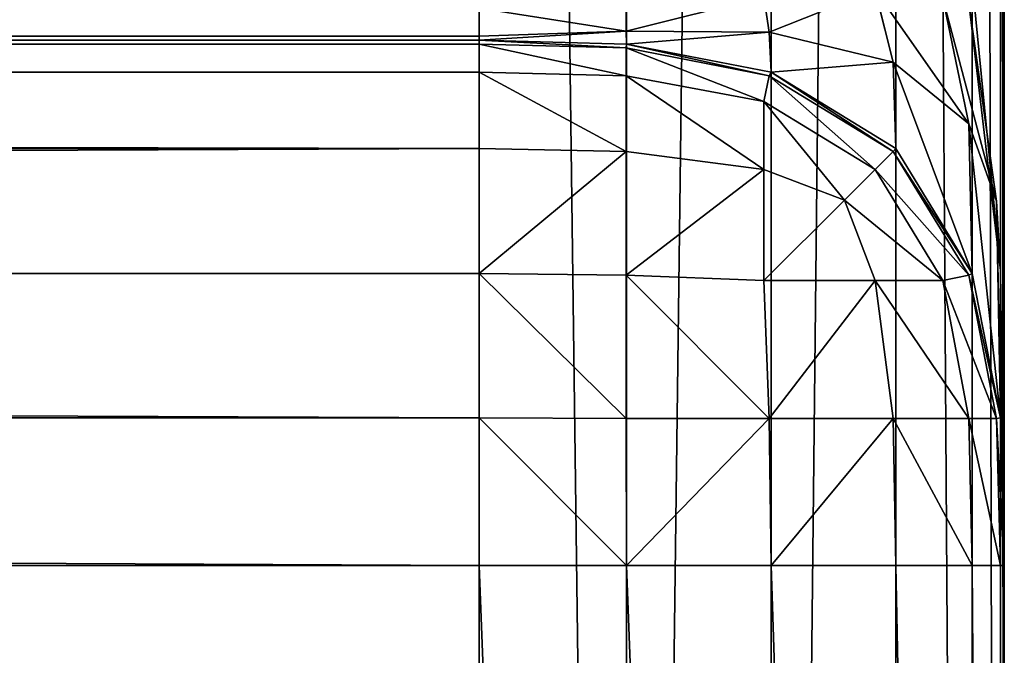
# Model space of a CAD drawing. Extents: x -6847 to 7769, y 5775 to 17147.
# Drawn here: x 2432 to 2469, y 5937 to 5961 of the extents above; entities that cross this region are included whole.
import ezdxf

# ---------------------------------------------------------------- set-up
doc = ezdxf.new("R2010")
doc.units = 0
doc.header["$LTSCALE"] = 25.4
doc.layers.get('0').update_dxf_attribs({"color": 13, "linetype": 'CONTINUOUS'})

# ---------------------------------------------------------------- blocks, each defined once
blk = doc.blocks.new('GROUP_20')
at = {"color": 0}
for p, q in [((1200, 20, 420), (1200, 486.195, 420)), ((1200, 20, 420), (1200, 486.195, 420)), ((1199.851, 476.31, 425.617), (1199.851, 20, 425.617)), ((1199.851, 476.31, 425.617), (1199.851, 20, 425.617)), ((1198.782, 466.627, 431.12), (1198.782, 20, 431.12)), ((1198.782, 466.627, 431.12), (1198.782, 20, 431.12)), ((1195.874, 458.261, 435.874), (1195.874, 20, 435.874)), ((1195.874, 458.261, 435.874), (1195.874, 20, 435.874)), ((1191.12, 453.144, 438.782), (1191.12, 20, 438.782)), ((1191.12, 453.144, 438.782), (1191.12, 20, 438.782)), ((1185.617, 451.262, 439.851), (1185.617, 20, 439.851)), ((1185.617, 451.262, 439.851), (1185.617, 20, 439.851)), ((1180, 451, 440), (1180, 20, 440)), ((1180, 451, 440), (1180, 20, 440)), ((1199.851, 352, 180.319), (1199.851, 177.235, 180.319)), ((1199.851, 352, 180.319), (1199.851, 177.235, 180.319)), ((1200, 352, 185.936), (1200, 166, 185.936)), ((1200, 352, 185.936), (1200, 166, 185.936)), ((1195.762, 185.165, 157.88), (1195.076, 187.916, 160.789)), ((1195.762, 185.165, 157.88), (1195.076, 187.916, 160.789)), ((1199.851, 177.235, 180.319), (1198.782, 188.239, 174.816)), ((1199.851, 177.235, 180.319), (1198.782, 188.239, 174.816)), ((1191.05, 186.301, 153.674), (1190.845, 187.659, 158.392)), ((1191.05, 186.301, 153.674), (1190.845, 187.659, 158.392)), ((1198.643, 182.817, 164.511), (1197.663, 187.597, 164.339)), ((1198.643, 182.817, 164.511), (1197.663, 187.597, 164.339)), ((1180, 187.218, 157.055), (1180, 186.149, 151.553)), ((1180, 187.218, 157.055), (1180, 186.149, 151.553)), ((1185.596, 187.366, 157.217), (1185.596, 186.34, 151.937)), ((1185.596, 187.366, 157.217), (1185.596, 186.34, 151.937)), ((1199.704, 179.867, 172.069), (1198.643, 187.425, 169.119)), ((1199.704, 179.867, 172.069), (1198.643, 187.425, 169.119)), ((20, 186.149, 151.553), (1180, 186.149, 151.553)), ((20, 186.149, 151.553), (1180, 186.149, 151.553)), ((20, 186, 0), (1180, 186, 0)), ((1180, 186, 145.936), (20, 186, 145.936)), ((1180, 186, 145.936), (20, 186, 145.936)), ((20, 186, 0), (1180, 186, 0)), ((1180, 186.149, 151.553), (1185.596, 186.34, 151.937)), ((1180, 186.149, 151.553), (1185.596, 186.34, 151.937)), ((1180, 186.149, 151.553), (1180, 186, 145.936)), ((1180, 186.149, 151.553), (1180, 186, 145.936)), ((1180, 186, 0), (1180, 185.851, -5.617)), ((1185.617, 185.851, 0), (1180, 186, 0)), ((1180, 186, 145.936), (1185.617, 185.851, 146.233)), ((1180, 186, 0), (1180, 185.851, -5.617)), ((1185.617, 185.851, 0), (1180, 186, 0)), ((1180, 186, 0), (1180, 186, 145.936)), ((1180, 186, 145.936), (1185.617, 185.851, 146.233)), ((1180, 186, 0), (1180, 186, 145.936)), ((1185.596, 186.34, 151.937), (1191.05, 186.301, 153.674)), ((1185.596, 186.34, 151.937), (1191.05, 186.301, 153.674)), ((1185.617, 185.851, 146.233), (1185.596, 186.34, 151.937)), ((1185.617, 185.851, 146.233), (1185.596, 186.34, 151.937)), ((1191.05, 186.301, 153.674), (1195.762, 185.165, 157.88)), ((1191.12, 184.782, 148.373), (1191.05, 186.301, 153.674)), ((1191.05, 186.301, 153.674), (1195.762, 185.165, 157.88)), ((1191.12, 184.782, 148.373), (1191.05, 186.301, 153.674)), ((1180, 185.851, -5.617), (20, 185.851, -5.617)), ((1180, 185.851, -5.617), (20, 185.851, -5.617)), ((1180, 185.851, -5.617), (1185.596, 185.703, -5.596)), ((1180, 185.851, -5.617), (1180, 184.782, -11.12)), ((1180, 185.851, -5.617), (1185.596, 185.703, -5.596)), ((1180, 185.851, -5.617), (1180, 184.782, -11.12)), ((1185.617, 185.851, 0), (1185.596, 185.703, -5.596)), ((1185.617, 185.851, 0), (1185.596, 185.703, -5.596)), ((1185.596, 185.703, -5.596), (1185.596, 184.643, -11.05)), ((1185.596, 185.703, -5.596), (1185.596, 184.643, -11.05)), ((1191.05, 184.643, -5.596), (1185.596, 185.703, -5.596)), ((1191.05, 184.643, -5.596), (1185.596, 185.703, -5.596)), ((1191.12, 184.782, 0), (1185.617, 185.851, 0)), ((1185.617, 185.851, 146.233), (1191.12, 184.782, 148.373)), ((1191.12, 184.782, 0), (1185.617, 185.851, 0)), ((1185.617, 185.851, 146.233), (1185.617, 185.851, 0)), ((1185.617, 185.851, 146.233), (1191.12, 184.782, 148.373)), ((1185.617, 185.851, 146.233), (1185.617, 185.851, 0)), ((1195.762, 185.165, 157.88), (1198.643, 182.817, 164.511)), ((1195.874, 181.874, 154.188), (1195.762, 185.165, 157.88)), ((1195.762, 185.165, 157.88), (1198.643, 182.817, 164.511)), ((1195.874, 181.874, 154.188), (1195.762, 185.165, 157.88)), ((1180, 184.782, -11.12), (20, 184.782, -11.12)), ((1180, 184.782, -11.12), (20, 184.782, -11.12)), ((1180, 184.782, -11.12), (1180, 181.874, -15.874)), ((1180, 184.782, -11.12), (1185.596, 184.643, -11.05)), ((1180, 184.782, -11.12), (1185.596, 184.643, -11.05)), ((1180, 184.782, -11.12), (1180, 181.874, -15.874)), ((1185.596, 184.643, -11.05), (1185.596, 181.762, -15.762)), ((1185.596, 184.643, -11.05), (1185.596, 181.762, -15.762)), ((1185.596, 184.643, -11.05), (1190.845, 183.663, -10.845)), ((1185.596, 184.643, -11.05), (1190.845, 183.663, -10.845)), ((1191.05, 184.643, -5.596), (1190.845, 183.663, -10.845)), ((1191.05, 184.643, -5.596), (1190.845, 183.663, -10.845)), ((1191.12, 184.782, 0), (1191.05, 184.643, -5.596)), ((1191.12, 184.782, 0), (1191.05, 184.643, -5.596)), ((1195.762, 181.762, -5.596), (1191.05, 184.643, -5.596)), ((1195.762, 181.762, -5.596), (1191.05, 184.643, -5.596)), ((1195.874, 181.874, 0), (1191.12, 184.782, 0)), ((1191.12, 184.782, 148.373), (1195.874, 181.874, 154.188)), ((1191.12, 184.782, 148.373), (1191.12, 184.782, 0)), ((1195.874, 181.874, 0), (1191.12, 184.782, 0)), ((1191.12, 184.782, 148.373), (1191.12, 184.782, 0)), ((1191.12, 184.782, 148.373), (1195.874, 181.874, 154.188)), ((1190.845, 183.663, -10.845), (1190.845, 181.076, -15.076)), ((1190.845, 183.663, -10.845), (1190.845, 181.076, -15.076)), ((1195.076, 181.076, -10.845), (1190.845, 183.663, -10.845)), ((1195.076, 181.076, -10.845), (1190.845, 183.663, -10.845)), ((1198.782, 177.12, 163.697), (1198.643, 182.817, 164.511)), ((1198.782, 177.12, 163.697), (1198.643, 182.817, 164.511)), ((1198.643, 182.817, 164.511), (1199.704, 179.867, 172.069)), ((1198.643, 182.817, 164.511), (1199.704, 179.867, 172.069)), ((1180, 181.874, -15.874), (20, 181.874, -15.874)), ((1180, 181.874, -15.874), (20, 181.874, -15.874)), ((1180, 181.874, -15.874), (1185.596, 181.762, -15.762)), ((1180, 181.874, -15.874), (1185.596, 181.762, -15.762)), ((1180, 181.874, -15.874), (1180, 177.12, -18.782)), ((1180, 181.874, -15.874), (1180, 177.12, -18.782)), ((1185.596, 181.762, -15.762), (1190.845, 181.076, -15.076)), ((1185.596, 181.762, -15.762), (1185.596, 177.05, -18.643)), ((1185.596, 181.762, -15.762), (1190.845, 181.076, -15.076)), ((1185.596, 181.762, -15.762), (1185.596, 177.05, -18.643)), ((1195.762, 181.762, -5.596), (1195.076, 181.076, -10.845)), ((1195.762, 181.762, -5.596), (1195.076, 181.076, -10.845)), ((1195.874, 181.874, 0), (1195.762, 181.762, -5.596)), ((1195.874, 181.874, 0), (1195.762, 181.762, -5.596)), ((1198.643, 177.05, -5.596), (1195.762, 181.762, -5.596)), ((1198.643, 177.05, -5.596), (1195.762, 181.762, -5.596)), ((1195.874, 181.874, 154.188), (1198.782, 177.12, 163.697)), ((1198.782, 177.12, 0), (1195.874, 181.874, 0)), ((1198.782, 177.12, 0), (1195.874, 181.874, 0)), ((1195.874, 181.874, 154.188), (1195.874, 181.874, 0)), ((1195.874, 181.874, 154.188), (1198.782, 177.12, 163.697)), ((1195.874, 181.874, 154.188), (1195.874, 181.874, 0)), ((1190.845, 181.076, -15.076), (1190.845, 176.845, -17.663)), ((1190.845, 181.076, -15.076), (1193.912, 179.912, -13.912)), ((1190.845, 181.076, -15.076), (1193.912, 179.912, -13.912)), ((1190.845, 181.076, -15.076), (1190.845, 176.845, -17.663)), ((1195.076, 181.076, -10.845), (1193.912, 179.912, -13.912)), ((1195.076, 181.076, -10.845), (1193.912, 179.912, -13.912)), ((1197.663, 176.845, -10.845), (1195.076, 181.076, -10.845)), ((1197.663, 176.845, -10.845), (1195.076, 181.076, -10.845)), ((1195.076, 176.845, -15.076), (1193.912, 179.912, -13.912)), ((1195.076, 176.845, -15.076), (1193.912, 179.912, -13.912)), ((1199.851, 171.617, 174.701), (1199.704, 179.867, 172.069)), ((1199.851, 171.617, 174.701), (1199.704, 179.867, 172.069)), ((1199.851, 177.235, 180.319), (1199.704, 179.867, 172.069)), ((1199.851, 177.235, 180.319), (1199.704, 179.867, 172.069)), ((1180, 177.12, -18.782), (20, 177.12, -18.782)), ((1180, 177.12, -18.782), (20, 177.12, -18.782)), ((1180, 177.12, -18.782), (1185.596, 177.05, -18.643)), ((1180, 177.12, -18.782), (1180, 171.617, -19.851)), ((1180, 177.12, -18.782), (1185.596, 177.05, -18.643)), ((1180, 177.12, -18.782), (1180, 171.617, -19.851)), ((1185.596, 177.05, -18.643), (1185.596, 171.596, -19.703)), ((1185.596, 177.05, -18.643), (1190.845, 176.845, -17.663)), ((1185.596, 177.05, -18.643), (1190.845, 176.845, -17.663)), ((1185.596, 177.05, -18.643), (1185.596, 171.596, -19.703)), ((1198.643, 177.05, -5.596), (1197.663, 176.845, -10.845)), ((1198.643, 177.05, -5.596), (1197.663, 176.845, -10.845)), ((1198.782, 177.12, 0), (1198.643, 177.05, -5.596)), ((1198.782, 177.12, 0), (1198.643, 177.05, -5.596)), ((1199.704, 171.596, -5.596), (1198.643, 177.05, -5.596)), ((1199.704, 171.596, -5.596), (1198.643, 177.05, -5.596)), ((1198.782, 177.12, 163.697), (1199.851, 171.617, 174.701)), ((1199.851, 171.617, 0), (1198.782, 177.12, 0)), ((1198.782, 177.12, 163.697), (1198.782, 177.12, 0)), ((1199.851, 171.617, 0), (1198.782, 177.12, 0)), ((1198.782, 177.12, 163.697), (1198.782, 177.12, 0)), ((1198.782, 177.12, 163.697), (1199.851, 171.617, 174.701)), ((1200, 166, 185.936), (1199.851, 177.235, 180.319)), ((1200, 166, 185.936), (1199.851, 177.235, 180.319)), ((1191.05, 171.596, -18.643), (1190.845, 176.845, -17.663)), ((1190.845, 176.845, -17.663), (1195.076, 176.845, -15.076)), ((1191.05, 171.596, -18.643), (1190.845, 176.845, -17.663)), ((1190.845, 176.845, -17.663), (1195.076, 176.845, -15.076)), ((1195.076, 176.845, -15.076), (1197.663, 176.845, -10.845)), ((1195.762, 171.596, -15.762), (1195.076, 176.845, -15.076)), ((1195.076, 176.845, -15.076), (1197.663, 176.845, -10.845)), ((1195.762, 171.596, -15.762), (1195.076, 176.845, -15.076)), ((1198.643, 171.596, -11.05), (1197.663, 176.845, -10.845)), ((1198.643, 171.596, -11.05), (1197.663, 176.845, -10.845)), ((1180, 171.617, -19.851), (20, 171.617, -19.851)), ((1180, 171.617, -19.851), (20, 171.617, -19.851)), ((1180, 171.617, -19.851), (1185.596, 171.596, -19.703)), ((1180, 171.617, -19.851), (1185.596, 171.596, -19.703)), ((1180, 171.617, -19.851), (1180, 166, -20)), ((1180, 171.617, -19.851), (1180, 166, -20)), ((1185.617, 166, -19.851), (1185.596, 171.596, -19.703)), ((1185.596, 171.596, -19.703), (1191.05, 171.596, -18.643)), ((1185.617, 166, -19.851), (1185.596, 171.596, -19.703)), ((1185.596, 171.596, -19.703), (1191.05, 171.596, -18.643)), ((1191.12, 166, -18.782), (1191.05, 171.596, -18.643)), ((1191.05, 171.596, -18.643), (1195.762, 171.596, -15.762)), ((1191.05, 171.596, -18.643), (1195.762, 171.596, -15.762)), ((1191.12, 166, -18.782), (1191.05, 171.596, -18.643)), ((1195.874, 166, -15.874), (1195.762, 171.596, -15.762)), ((1195.762, 171.596, -15.762), (1198.643, 171.596, -11.05)), ((1195.874, 166, -15.874), (1195.762, 171.596, -15.762)), ((1195.762, 171.596, -15.762), (1198.643, 171.596, -11.05)), ((1198.782, 166, -11.12), (1198.643, 171.596, -11.05)), ((1198.643, 171.596, -11.05), (1199.704, 171.596, -5.596)), ((1198.782, 166, -11.12), (1198.643, 171.596, -11.05)), ((1198.643, 171.596, -11.05), (1199.704, 171.596, -5.596)), ((1199.851, 171.617, 0), (1199.704, 171.596, -5.596)), ((1199.851, 171.617, 0), (1199.704, 171.596, -5.596)), ((1199.851, 166, -5.617), (1199.704, 171.596, -5.596)), ((1199.851, 166, -5.617), (1199.704, 171.596, -5.596)), ((1199.851, 171.617, 174.701), (1200, 166, 185.936)), ((1200, 166, 0), (1199.851, 171.617, 0)), ((1199.851, 171.617, 174.701), (1199.851, 171.617, 0)), ((1200, 166, 0), (1199.851, 171.617, 0)), ((1199.851, 171.617, 174.701), (1199.851, 171.617, 0)), ((1199.851, 171.617, 174.701), (1200, 166, 185.936)), ((1180, 166, -20), (20, 166, -20)), ((1180, 166, -20), (20, 166, -20)), ((1180, 166, -20), (1185.617, 166, -19.851)), ((1180, 20, -20), (1180, 166, -20)), ((1180, 166, -20), (1185.617, 166, -19.851)), ((1180, 20, -20), (1180, 166, -20)), ((1185.617, 166, -19.851), (1191.12, 166, -18.782)), ((1185.617, 166, -19.851), (1185.617, 20, -19.851)), ((1185.617, 166, -19.851), (1185.617, 20, -19.851)), ((1185.617, 166, -19.851), (1191.12, 166, -18.782)), ((1191.12, 166, -18.782), (1195.874, 166, -15.874)), ((1191.12, 166, -18.782), (1191.12, 20, -18.782)), ((1191.12, 166, -18.782), (1191.12, 20, -18.782)), ((1191.12, 166, -18.782), (1195.874, 166, -15.874)), ((1195.874, 166, -15.874), (1198.782, 166, -11.12)), ((1195.874, 166, -15.874), (1195.874, 20, -15.874)), ((1195.874, 166, -15.874), (1198.782, 166, -11.12)), ((1195.874, 166, -15.874), (1195.874, 20, -15.874)), ((1198.782, 166, -11.12), (1199.851, 166, -5.617)), ((1198.782, 166, -11.12), (1198.782, 20, -11.12)), ((1198.782, 166, -11.12), (1199.851, 166, -5.617)), ((1198.782, 166, -11.12), (1198.782, 20, -11.12)), ((1199.851, 166, -5.617), (1200, 166, 0)), ((1199.851, 166, -5.617), (1199.851, 20, -5.617)), ((1199.851, 166, -5.617), (1199.851, 20, -5.617)), ((1199.851, 166, -5.617), (1200, 166, 0)), ((1200, 166, 185.936), (1200, 166, 0)), ((1200, 166, 0), (1200, 20, 0)), ((1200, 166, 0), (1200, 20, 0)), ((1200, 166, 185.936), (1200, 166, 0))]:
    blk.add_line(p, q, dxfattribs=at)
mesh = blk.add_polyface(dxfattribs=at)
corners = [(1200, 166, 0), (1200, 20, 420), (1200, 20, 0), (1200, 166, 185.936), (1200, 352, 371.872), (1200, 486.195, 420), (1200, 352, 185.936), (1200, 1352.477, 371.872), (1200, 886.283, 791.872), (1200, 717.876, 1252.604), (1200, 758.079, 1252.604), (1200, 1352.477, 791.872)]
mesh.append_faces([[corners[k] for k in face] for face in [(0, 1, 2), (4, 3, 6), (9, 8, 10), (8, 7, 11)]], dxfattribs={"vtx0": -1, "color": 0})
mesh.append_faces([[corners[k] for k in face] for face in [(1, 4, 5), (5, 8, 9)]], dxfattribs={"vtx0": -1, "vtx1": -1, "color": 0})
mesh.append_faces([[corners[k] for k in face] for face in [(1, 3, 4), (5, 7, 8)]], dxfattribs={"vtx0": -1, "vtx1": -1, "vtx2": -1, "color": 0})
mesh.append_faces([[corners[k] for k in face] for face in [(1, 0, 3), (5, 4, 7)]], dxfattribs={"vtx0": -1, "vtx2": -1, "color": 0})
mesh = blk.add_polyface(dxfattribs=at)
corners = [(1200, 20, 420), (1199.851, 476.31, 425.617), (1199.851, 20, 425.617), (1200, 486.195, 420)]
mesh.append_faces([[corners[k] for k in face] for face in [(0, 1, 2), (1, 0, 3)]], dxfattribs={"vtx0": -1, "color": 0})
mesh = blk.add_polyface(dxfattribs=at)
corners = [(1199.851, 20, 425.617), (1198.782, 466.627, 431.12), (1198.782, 20, 431.12), (1199.851, 476.31, 425.617)]
mesh.append_faces([[corners[k] for k in face] for face in [(0, 1, 2), (1, 0, 3)]], dxfattribs={"vtx0": -1, "color": 0})
mesh = blk.add_polyface(dxfattribs=at)
corners = [(1198.782, 20, 431.12), (1195.874, 458.261, 435.874), (1195.874, 20, 435.874), (1198.782, 466.627, 431.12)]
mesh.append_faces([[corners[k] for k in face] for face in [(0, 1, 2), (1, 0, 3)]], dxfattribs={"vtx0": -1, "color": 0})
mesh = blk.add_polyface(dxfattribs=at)
corners = [(1191.12, 20, 438.782), (1195.874, 458.261, 435.874), (1191.12, 453.144, 438.782), (1195.874, 20, 435.874)]
mesh.append_faces([[corners[k] for k in face] for face in [(0, 1, 2), (1, 0, 3)]], dxfattribs={"vtx0": -1, "color": 0})
mesh = blk.add_polyface(dxfattribs=at)
corners = [(1185.617, 20, 439.851), (1191.12, 453.144, 438.782), (1185.617, 451.262, 439.851), (1191.12, 20, 438.782)]
mesh.append_faces([[corners[k] for k in face] for face in [(0, 1, 2), (1, 0, 3)]], dxfattribs={"vtx0": -1, "color": 0})
mesh = blk.add_polyface(dxfattribs=at)
corners = [(1185.617, 20, 439.851), (1180, 451, 440), (1180, 20, 440), (1185.617, 451.262, 439.851)]
mesh.append_faces([[corners[k] for k in face] for face in [(0, 1, 2), (1, 0, 3)]], dxfattribs={"vtx0": -1, "color": 0})
mesh = blk.add_polyface(dxfattribs=at)
corners = [(1180, 20, 440), (20, 451, 440), (20, 20, 440), (1180, 451, 440)]
mesh.append_faces([[corners[k] for k in face] for face in [(0, 1, 2), (1, 0, 3)]], dxfattribs={"vtx0": -1, "color": 0})
mesh = blk.add_polyface(dxfattribs=at)
corners = [(1198.782, 188.239, 174.816), (1199.851, 352, 180.319), (1199.851, 177.235, 180.319), (1198.782, 352, 174.816)]
mesh.append_faces([[corners[k] for k in face] for face in [(0, 1, 2), (1, 0, 3)]], dxfattribs={"vtx0": -1, "color": 0})
mesh = blk.add_polyface(dxfattribs=at)
corners = [(1199.851, 177.235, 180.319), (1200, 352, 185.936), (1200, 166, 185.936), (1199.851, 352, 180.319)]
mesh.append_faces([[corners[k] for k in face] for face in [(0, 1, 2), (1, 0, 3)]], dxfattribs={"vtx0": -1, "color": 0})
mesh = blk.add_polyface(dxfattribs=at)
corners = [(1195.076, 187.916, 160.789), (1191.05, 186.301, 153.674), (1190.845, 187.659, 158.392)]
mesh.append_faces([[corners[k] for k in face] for face in [(0, 1, 2)]], dxfattribs={"color": 0})
mesh = blk.add_polyface(dxfattribs=at)
corners = [(1195.076, 187.916, 160.789), (1195.762, 185.165, 157.88), (1191.05, 186.301, 153.674)]
mesh.append_faces([[corners[k] for k in face] for face in [(0, 1, 2)]], dxfattribs={"color": 0})
mesh = blk.add_polyface(dxfattribs=at)
corners = [(1195.076, 187.916, 160.789), (1198.643, 182.817, 164.511), (1195.762, 185.165, 157.88)]
mesh.append_faces([[corners[k] for k in face] for face in [(0, 1, 2)]], dxfattribs={"color": 0})
mesh = blk.add_polyface(dxfattribs=at)
corners = [(1195.076, 187.916, 160.789), (1197.663, 187.597, 164.339), (1198.643, 182.817, 164.511)]
mesh.append_faces([[corners[k] for k in face] for face in [(0, 1, 2)]], dxfattribs={"color": 0})
mesh = blk.add_polyface(dxfattribs=at)
corners = [(1198.782, 188.239, 174.816), (1199.851, 177.235, 180.319), (1198.643, 187.425, 169.119)]
mesh.append_faces([[corners[k] for k in face] for face in [(0, 1, 2)]], dxfattribs={"color": 0})
mesh = blk.add_polyface(dxfattribs=at)
corners = [(1190.845, 187.659, 158.392), (1191.05, 186.301, 153.674), (1185.596, 186.34, 151.937)]
mesh.append_faces([[corners[k] for k in face] for face in [(0, 1, 2)]], dxfattribs={"color": 0})
mesh = blk.add_polyface(dxfattribs=at)
corners = [(1190.845, 187.659, 158.392), (1185.596, 186.34, 151.937), (1185.596, 187.366, 157.217)]
mesh.append_faces([[corners[k] for k in face] for face in [(0, 1, 2)]], dxfattribs={"color": 0})
mesh = blk.add_polyface(dxfattribs=at)
corners = [(1197.663, 187.597, 164.339), (1199.704, 179.867, 172.069), (1198.643, 182.817, 164.511)]
mesh.append_faces([[corners[k] for k in face] for face in [(0, 1, 2)]], dxfattribs={"color": 0})
mesh = blk.add_polyface(dxfattribs=at)
corners = [(1197.663, 187.597, 164.339), (1198.643, 187.425, 169.119), (1199.704, 179.867, 172.069)]
mesh.append_faces([[corners[k] for k in face] for face in [(0, 1, 2)]], dxfattribs={"color": 0})
mesh = blk.add_polyface(dxfattribs=at)
corners = [(20, 187.218, 157.055), (1180, 186.149, 151.553), (20, 186.149, 151.553), (1180, 187.218, 157.055)]
mesh.append_faces([[corners[k] for k in face] for face in [(0, 1, 2), (1, 0, 3)]], dxfattribs={"vtx0": -1, "color": 0})
mesh = blk.add_polyface(dxfattribs=at)
corners = [(1180, 187.218, 157.055), (1185.596, 186.34, 151.937), (1180, 186.149, 151.553), (1185.596, 187.366, 157.217)]
mesh.append_faces([[corners[k] for k in face] for face in [(0, 1, 2), (1, 0, 3)]], dxfattribs={"vtx0": -1, "color": 0})
mesh = blk.add_polyface(dxfattribs=at)
corners = [(1198.643, 187.425, 169.119), (1199.851, 177.235, 180.319), (1199.704, 179.867, 172.069)]
mesh.append_faces([[corners[k] for k in face] for face in [(0, 1, 2)]], dxfattribs={"color": 0})
mesh = blk.add_polyface(dxfattribs=at)
corners = [(20, 186.149, 151.553), (1180, 186, 145.936), (20, 186, 145.936), (1180, 186.149, 151.553)]
mesh.append_faces([[corners[k] for k in face] for face in [(0, 1, 2), (1, 0, 3)]], dxfattribs={"vtx0": -1, "color": 0})
mesh = blk.add_polyface(dxfattribs=at)
corners = [(20, 186, 0), (1180, 185.851, -5.617), (20, 185.851, -5.617), (1180, 186, 0)]
mesh.append_faces([[corners[k] for k in face] for face in [(0, 1, 2), (1, 0, 3)]], dxfattribs={"vtx0": -1, "color": 0})
mesh = blk.add_polyface(dxfattribs=at)
corners = [(20, 186, 145.936), (1180, 186, 0), (20, 186, 0), (1180, 186, 145.936)]
mesh.append_faces([[corners[k] for k in face] for face in [(0, 1, 2), (1, 0, 3)]], dxfattribs={"vtx0": -1, "color": 0})
mesh = blk.add_polyface(dxfattribs=at)
corners = [(1185.596, 186.34, 151.937), (1180, 186, 145.936), (1180, 186.149, 151.553)]
mesh.append_faces([[corners[k] for k in face] for face in [(0, 1, 2)]], dxfattribs={"color": 0})
mesh = blk.add_polyface(dxfattribs=at)
corners = [(1185.596, 186.34, 151.937), (1185.617, 185.851, 146.233), (1180, 186, 145.936)]
mesh.append_faces([[corners[k] for k in face] for face in [(0, 1, 2)]], dxfattribs={"color": 0})
mesh = blk.add_polyface(dxfattribs=at)
corners = [(1180, 186, 0), (1185.596, 185.703, -5.596), (1180, 185.851, -5.617), (1185.617, 185.851, 0)]
mesh.append_faces([[corners[k] for k in face] for face in [(0, 1, 2), (1, 0, 3)]], dxfattribs={"vtx0": -1, "color": 0})
mesh = blk.add_polyface(dxfattribs=at)
corners = [(1180, 186, 145.936), (1185.617, 185.851, 0), (1180, 186, 0), (1185.617, 185.851, 146.233)]
mesh.append_faces([[corners[k] for k in face] for face in [(0, 1, 2), (1, 0, 3)]], dxfattribs={"vtx0": -1, "color": 0})
mesh = blk.add_polyface(dxfattribs=at)
corners = [(1191.05, 186.301, 153.674), (1185.617, 185.851, 146.233), (1185.596, 186.34, 151.937)]
mesh.append_faces([[corners[k] for k in face] for face in [(0, 1, 2)]], dxfattribs={"color": 0})
mesh = blk.add_polyface(dxfattribs=at)
corners = [(1191.05, 186.301, 153.674), (1191.12, 184.782, 148.373), (1185.617, 185.851, 146.233)]
mesh.append_faces([[corners[k] for k in face] for face in [(0, 1, 2)]], dxfattribs={"color": 0})
mesh = blk.add_polyface(dxfattribs=at)
corners = [(1195.762, 185.165, 157.88), (1191.12, 184.782, 148.373), (1191.05, 186.301, 153.674)]
mesh.append_faces([[corners[k] for k in face] for face in [(0, 1, 2)]], dxfattribs={"color": 0})
mesh = blk.add_polyface(dxfattribs=at)
corners = [(20, 185.851, -5.617), (1180, 184.782, -11.12), (20, 184.782, -11.12), (1180, 185.851, -5.617)]
mesh.append_faces([[corners[k] for k in face] for face in [(0, 1, 2), (1, 0, 3)]], dxfattribs={"vtx0": -1, "color": 0})
mesh = blk.add_polyface(dxfattribs=at)
corners = [(1180, 185.851, -5.617), (1185.596, 184.643, -11.05), (1180, 184.782, -11.12), (1185.596, 185.703, -5.596)]
mesh.append_faces([[corners[k] for k in face] for face in [(0, 1, 2), (1, 0, 3)]], dxfattribs={"vtx0": -1, "color": 0})
mesh = blk.add_polyface(dxfattribs=at)
corners = [(1185.617, 185.851, 0), (1191.05, 184.643, -5.596), (1185.596, 185.703, -5.596), (1191.12, 184.782, 0)]
mesh.append_faces([[corners[k] for k in face] for face in [(0, 1, 2), (1, 0, 3)]], dxfattribs={"vtx0": -1, "color": 0})
mesh = blk.add_polyface(dxfattribs=at)
corners = [(1185.596, 185.703, -5.596), (1190.845, 183.663, -10.845), (1185.596, 184.643, -11.05), (1191.05, 184.643, -5.596)]
mesh.append_faces([[corners[k] for k in face] for face in [(0, 1, 2), (1, 0, 3)]], dxfattribs={"vtx0": -1, "color": 0})
mesh = blk.add_polyface(dxfattribs=at)
corners = [(1185.617, 185.851, 146.233), (1191.12, 184.782, 0), (1185.617, 185.851, 0), (1191.12, 184.782, 148.373)]
mesh.append_faces([[corners[k] for k in face] for face in [(0, 1, 2), (1, 0, 3)]], dxfattribs={"vtx0": -1, "color": 0})
mesh = blk.add_polyface(dxfattribs=at)
corners = [(1195.762, 185.165, 157.88), (1195.874, 181.874, 154.188), (1191.12, 184.782, 148.373)]
mesh.append_faces([[corners[k] for k in face] for face in [(0, 1, 2)]], dxfattribs={"color": 0})
mesh = blk.add_polyface(dxfattribs=at)
corners = [(1195.762, 185.165, 157.88), (1198.643, 182.817, 164.511), (1198.782, 177.12, 163.697)]
mesh.append_faces([[corners[k] for k in face] for face in [(0, 1, 2)]], dxfattribs={"color": 0})
mesh = blk.add_polyface(dxfattribs=at)
corners = [(1195.762, 185.165, 157.88), (1198.782, 177.12, 163.697), (1195.874, 181.874, 154.188)]
mesh.append_faces([[corners[k] for k in face] for face in [(0, 1, 2)]], dxfattribs={"color": 0})
mesh = blk.add_polyface(dxfattribs=at)
corners = [(20, 184.782, -11.12), (1180, 181.874, -15.874), (20, 181.874, -15.874), (1180, 184.782, -11.12)]
mesh.append_faces([[corners[k] for k in face] for face in [(0, 1, 2), (1, 0, 3)]], dxfattribs={"vtx0": -1, "color": 0})
mesh = blk.add_polyface(dxfattribs=at)
corners = [(1180, 184.782, -11.12), (1185.596, 181.762, -15.762), (1180, 181.874, -15.874), (1185.596, 184.643, -11.05)]
mesh.append_faces([[corners[k] for k in face] for face in [(0, 1, 2), (1, 0, 3)]], dxfattribs={"vtx0": -1, "color": 0})
mesh = blk.add_polyface(dxfattribs=at)
corners = [(1185.596, 184.643, -11.05), (1190.845, 181.076, -15.076), (1185.596, 181.762, -15.762), (1190.845, 183.663, -10.845)]
mesh.append_faces([[corners[k] for k in face] for face in [(0, 1, 2), (1, 0, 3)]], dxfattribs={"vtx0": -1, "color": 0})
mesh = blk.add_polyface(dxfattribs=at)
corners = [(1191.05, 184.643, -5.596), (1195.076, 181.076, -10.845), (1190.845, 183.663, -10.845), (1195.762, 181.762, -5.596)]
mesh.append_faces([[corners[k] for k in face] for face in [(0, 1, 2), (1, 0, 3)]], dxfattribs={"vtx0": -1, "color": 0})
mesh = blk.add_polyface(dxfattribs=at)
corners = [(1191.12, 184.782, 0), (1195.762, 181.762, -5.596), (1191.05, 184.643, -5.596), (1195.874, 181.874, 0)]
mesh.append_faces([[corners[k] for k in face] for face in [(0, 1, 2), (1, 0, 3)]], dxfattribs={"vtx0": -1, "color": 0})
mesh = blk.add_polyface(dxfattribs=at)
corners = [(1191.12, 184.782, 148.373), (1195.874, 181.874, 0), (1191.12, 184.782, 0), (1195.874, 181.874, 154.188)]
mesh.append_faces([[corners[k] for k in face] for face in [(0, 1, 2), (1, 0, 3)]], dxfattribs={"vtx0": -1, "color": 0})
mesh = blk.add_polyface(dxfattribs=at)
corners = [(1190.845, 183.663, -10.845), (1193.912, 179.912, -13.912), (1190.845, 181.076, -15.076), (1195.076, 181.076, -10.845)]
mesh.append_faces([[corners[k] for k in face] for face in [(0, 1, 2), (1, 0, 3)]], dxfattribs={"vtx0": -1, "color": 0})
mesh = blk.add_polyface(dxfattribs=at)
corners = [(1198.643, 182.817, 164.511), (1199.851, 171.617, 174.701), (1198.782, 177.12, 163.697)]
mesh.append_faces([[corners[k] for k in face] for face in [(0, 1, 2)]], dxfattribs={"color": 0})
mesh = blk.add_polyface(dxfattribs=at)
corners = [(1198.643, 182.817, 164.511), (1199.704, 179.867, 172.069), (1199.851, 171.617, 174.701)]
mesh.append_faces([[corners[k] for k in face] for face in [(0, 1, 2)]], dxfattribs={"color": 0})
mesh = blk.add_polyface(dxfattribs=at)
corners = [(1180, 181.874, -15.874), (20, 177.12, -18.782), (20, 181.874, -15.874), (1180, 177.12, -18.782)]
mesh.append_faces([[corners[k] for k in face] for face in [(0, 1, 2), (1, 0, 3)]], dxfattribs={"vtx0": -1, "color": 0})
mesh = blk.add_polyface(dxfattribs=at)
corners = [(1185.596, 181.762, -15.762), (1180, 177.12, -18.782), (1180, 181.874, -15.874), (1185.596, 177.05, -18.643)]
mesh.append_faces([[corners[k] for k in face] for face in [(0, 1, 2), (1, 0, 3)]], dxfattribs={"vtx0": -1, "color": 0})
mesh = blk.add_polyface(dxfattribs=at)
corners = [(1190.845, 181.076, -15.076), (1185.596, 177.05, -18.643), (1185.596, 181.762, -15.762), (1190.845, 176.845, -17.663)]
mesh.append_faces([[corners[k] for k in face] for face in [(0, 1, 2), (1, 0, 3)]], dxfattribs={"vtx0": -1, "color": 0})
mesh = blk.add_polyface(dxfattribs=at)
corners = [(1195.076, 181.076, -10.845), (1198.643, 177.05, -5.596), (1197.663, 176.845, -10.845), (1195.762, 181.762, -5.596)]
mesh.append_faces([[corners[k] for k in face] for face in [(0, 1, 2), (1, 0, 3)]], dxfattribs={"vtx0": -1, "color": 0})
mesh = blk.add_polyface(dxfattribs=at)
corners = [(1195.762, 181.762, -5.596), (1198.782, 177.12, 0), (1198.643, 177.05, -5.596), (1195.874, 181.874, 0)]
mesh.append_faces([[corners[k] for k in face] for face in [(0, 1, 2), (1, 0, 3)]], dxfattribs={"vtx0": -1, "color": 0})
mesh = blk.add_polyface(dxfattribs=at)
corners = [(1195.874, 181.874, 0), (1198.782, 177.12, 163.697), (1198.782, 177.12, 0), (1195.874, 181.874, 154.188)]
mesh.append_faces([[corners[k] for k in face] for face in [(0, 1, 2), (1, 0, 3)]], dxfattribs={"vtx0": -1, "color": 0})
mesh = blk.add_polyface(dxfattribs=at)
corners = [(1193.912, 179.912, -13.912), (1190.845, 176.845, -17.663), (1190.845, 181.076, -15.076), (1195.076, 176.845, -15.076)]
mesh.append_faces([[corners[k] for k in face] for face in [(0, 1, 2), (1, 0, 3)]], dxfattribs={"vtx0": -1, "color": 0})
mesh = blk.add_polyface(dxfattribs=at)
corners = [(1193.912, 179.912, -13.912), (1197.663, 176.845, -10.845), (1195.076, 176.845, -15.076), (1195.076, 181.076, -10.845)]
mesh.append_faces([[corners[k] for k in face] for face in [(0, 1, 2), (1, 0, 3)]], dxfattribs={"vtx0": -1, "color": 0})
mesh = blk.add_polyface(dxfattribs=at)
corners = [(1199.704, 179.867, 172.069), (1200, 166, 185.936), (1199.851, 171.617, 174.701)]
mesh.append_faces([[corners[k] for k in face] for face in [(0, 1, 2)]], dxfattribs={"color": 0})
mesh = blk.add_polyface(dxfattribs=at)
corners = [(1199.704, 179.867, 172.069), (1199.851, 177.235, 180.319), (1200, 166, 185.936)]
mesh.append_faces([[corners[k] for k in face] for face in [(0, 1, 2)]], dxfattribs={"color": 0})
mesh = blk.add_polyface(dxfattribs=at)
corners = [(20, 177.12, -18.782), (1180, 171.617, -19.851), (20, 171.617, -19.851), (1180, 177.12, -18.782)]
mesh.append_faces([[corners[k] for k in face] for face in [(0, 1, 2), (1, 0, 3)]], dxfattribs={"vtx0": -1, "color": 0})
mesh = blk.add_polyface(dxfattribs=at)
corners = [(1180, 177.12, -18.782), (1185.596, 171.596, -19.703), (1180, 171.617, -19.851), (1185.596, 177.05, -18.643)]
mesh.append_faces([[corners[k] for k in face] for face in [(0, 1, 2), (1, 0, 3)]], dxfattribs={"vtx0": -1, "color": 0})
mesh = blk.add_polyface(dxfattribs=at)
corners = [(1185.596, 177.05, -18.643), (1191.05, 171.596, -18.643), (1185.596, 171.596, -19.703), (1190.845, 176.845, -17.663)]
mesh.append_faces([[corners[k] for k in face] for face in [(0, 1, 2), (1, 0, 3)]], dxfattribs={"vtx0": -1, "color": 0})
mesh = blk.add_polyface(dxfattribs=at)
corners = [(1197.663, 176.845, -10.845), (1199.704, 171.596, -5.596), (1198.643, 171.596, -11.05), (1198.643, 177.05, -5.596)]
mesh.append_faces([[corners[k] for k in face] for face in [(0, 1, 2), (1, 0, 3)]], dxfattribs={"vtx0": -1, "color": 0})
mesh = blk.add_polyface(dxfattribs=at)
corners = [(1198.643, 177.05, -5.596), (1199.851, 171.617, 0), (1199.704, 171.596, -5.596), (1198.782, 177.12, 0)]
mesh.append_faces([[corners[k] for k in face] for face in [(0, 1, 2), (1, 0, 3)]], dxfattribs={"vtx0": -1, "color": 0})
mesh = blk.add_polyface(dxfattribs=at)
corners = [(1198.782, 177.12, 0), (1199.851, 171.617, 174.701), (1199.851, 171.617, 0), (1198.782, 177.12, 163.697)]
mesh.append_faces([[corners[k] for k in face] for face in [(0, 1, 2), (1, 0, 3)]], dxfattribs={"vtx0": -1, "color": 0})
mesh = blk.add_polyface(dxfattribs=at)
corners = [(1195.076, 176.845, -15.076), (1191.05, 171.596, -18.643), (1190.845, 176.845, -17.663), (1195.762, 171.596, -15.762)]
mesh.append_faces([[corners[k] for k in face] for face in [(0, 1, 2), (1, 0, 3)]], dxfattribs={"vtx0": -1, "color": 0})
mesh = blk.add_polyface(dxfattribs=at)
corners = [(1195.076, 176.845, -15.076), (1198.643, 171.596, -11.05), (1195.762, 171.596, -15.762), (1197.663, 176.845, -10.845)]
mesh.append_faces([[corners[k] for k in face] for face in [(0, 1, 2), (1, 0, 3)]], dxfattribs={"vtx0": -1, "color": 0})
mesh = blk.add_polyface(dxfattribs=at)
corners = [(20, 171.617, -19.851), (1180, 166, -20), (20, 166, -20), (1180, 171.617, -19.851)]
mesh.append_faces([[corners[k] for k in face] for face in [(0, 1, 2), (1, 0, 3)]], dxfattribs={"vtx0": -1, "color": 0})
mesh = blk.add_polyface(dxfattribs=at)
corners = [(1180, 171.617, -19.851), (1185.617, 166, -19.851), (1180, 166, -20), (1185.596, 171.596, -19.703)]
mesh.append_faces([[corners[k] for k in face] for face in [(0, 1, 2), (1, 0, 3)]], dxfattribs={"vtx0": -1, "color": 0})
mesh = blk.add_polyface(dxfattribs=at)
corners = [(1191.05, 171.596, -18.643), (1185.617, 166, -19.851), (1185.596, 171.596, -19.703), (1191.12, 166, -18.782)]
mesh.append_faces([[corners[k] for k in face] for face in [(0, 1, 2), (1, 0, 3)]], dxfattribs={"vtx0": -1, "color": 0})
mesh = blk.add_polyface(dxfattribs=at)
corners = [(1195.762, 171.596, -15.762), (1191.12, 166, -18.782), (1191.05, 171.596, -18.643), (1195.874, 166, -15.874)]
mesh.append_faces([[corners[k] for k in face] for face in [(0, 1, 2), (1, 0, 3)]], dxfattribs={"vtx0": -1, "color": 0})
mesh = blk.add_polyface(dxfattribs=at)
corners = [(1195.762, 171.596, -15.762), (1198.782, 166, -11.12), (1195.874, 166, -15.874), (1198.643, 171.596, -11.05)]
mesh.append_faces([[corners[k] for k in face] for face in [(0, 1, 2), (1, 0, 3)]], dxfattribs={"vtx0": -1, "color": 0})
mesh = blk.add_polyface(dxfattribs=at)
corners = [(1198.643, 171.596, -11.05), (1199.851, 166, -5.617), (1198.782, 166, -11.12), (1199.704, 171.596, -5.596)]
mesh.append_faces([[corners[k] for k in face] for face in [(0, 1, 2), (1, 0, 3)]], dxfattribs={"vtx0": -1, "color": 0})
mesh = blk.add_polyface(dxfattribs=at)
corners = [(1199.704, 171.596, -5.596), (1200, 166, 0), (1199.851, 166, -5.617), (1199.851, 171.617, 0)]
mesh.append_faces([[corners[k] for k in face] for face in [(0, 1, 2), (1, 0, 3)]], dxfattribs={"vtx0": -1, "color": 0})
mesh = blk.add_polyface(dxfattribs=at)
corners = [(1199.851, 171.617, 0), (1200, 166, 185.936), (1200, 166, 0), (1199.851, 171.617, 174.701)]
mesh.append_faces([[corners[k] for k in face] for face in [(0, 1, 2), (1, 0, 3)]], dxfattribs={"vtx0": -1, "color": 0})
mesh = blk.add_polyface(dxfattribs=at)
corners = [(20, 166, -20), (1180, 20, -20), (20, 20, -20), (1180, 166, -20)]
mesh.append_faces([[corners[k] for k in face] for face in [(0, 1, 2), (1, 0, 3)]], dxfattribs={"vtx0": -1, "color": 0})
mesh = blk.add_polyface(dxfattribs=at)
corners = [(1180, 166, -20), (1185.617, 20, -19.851), (1180, 20, -20), (1185.617, 166, -19.851)]
mesh.append_faces([[corners[k] for k in face] for face in [(0, 1, 2), (1, 0, 3)]], dxfattribs={"vtx0": -1, "color": 0})
mesh = blk.add_polyface(dxfattribs=at)
corners = [(1185.617, 166, -19.851), (1191.12, 20, -18.782), (1185.617, 20, -19.851), (1191.12, 166, -18.782)]
mesh.append_faces([[corners[k] for k in face] for face in [(0, 1, 2), (1, 0, 3)]], dxfattribs={"vtx0": -1, "color": 0})
mesh = blk.add_polyface(dxfattribs=at)
corners = [(1191.12, 166, -18.782), (1195.874, 20, -15.874), (1191.12, 20, -18.782), (1195.874, 166, -15.874)]
mesh.append_faces([[corners[k] for k in face] for face in [(0, 1, 2), (1, 0, 3)]], dxfattribs={"vtx0": -1, "color": 0})
mesh = blk.add_polyface(dxfattribs=at)
corners = [(1195.874, 166, -15.874), (1198.782, 20, -11.12), (1195.874, 20, -15.874), (1198.782, 166, -11.12)]
mesh.append_faces([[corners[k] for k in face] for face in [(0, 1, 2), (1, 0, 3)]], dxfattribs={"vtx0": -1, "color": 0})
mesh = blk.add_polyface(dxfattribs=at)
corners = [(1198.782, 166, -11.12), (1199.851, 20, -5.617), (1198.782, 20, -11.12), (1199.851, 166, -5.617)]
mesh.append_faces([[corners[k] for k in face] for face in [(0, 1, 2), (1, 0, 3)]], dxfattribs={"vtx0": -1, "color": 0})
mesh = blk.add_polyface(dxfattribs=at)
corners = [(1199.851, 166, -5.617), (1200, 20, 0), (1199.851, 20, -5.617), (1200, 166, 0)]
mesh.append_faces([[corners[k] for k in face] for face in [(0, 1, 2), (1, 0, 3)]], dxfattribs={"vtx0": -1, "color": 0})

msp = doc.modelspace()

# ---------------------------------------------------------------- block references
at = {"color": 15}
msp.add_blockref('GROUP_20', (1269.457, 5774.706, -351.872), dxfattribs=at)

doc.saveas('drawing.dxf')
